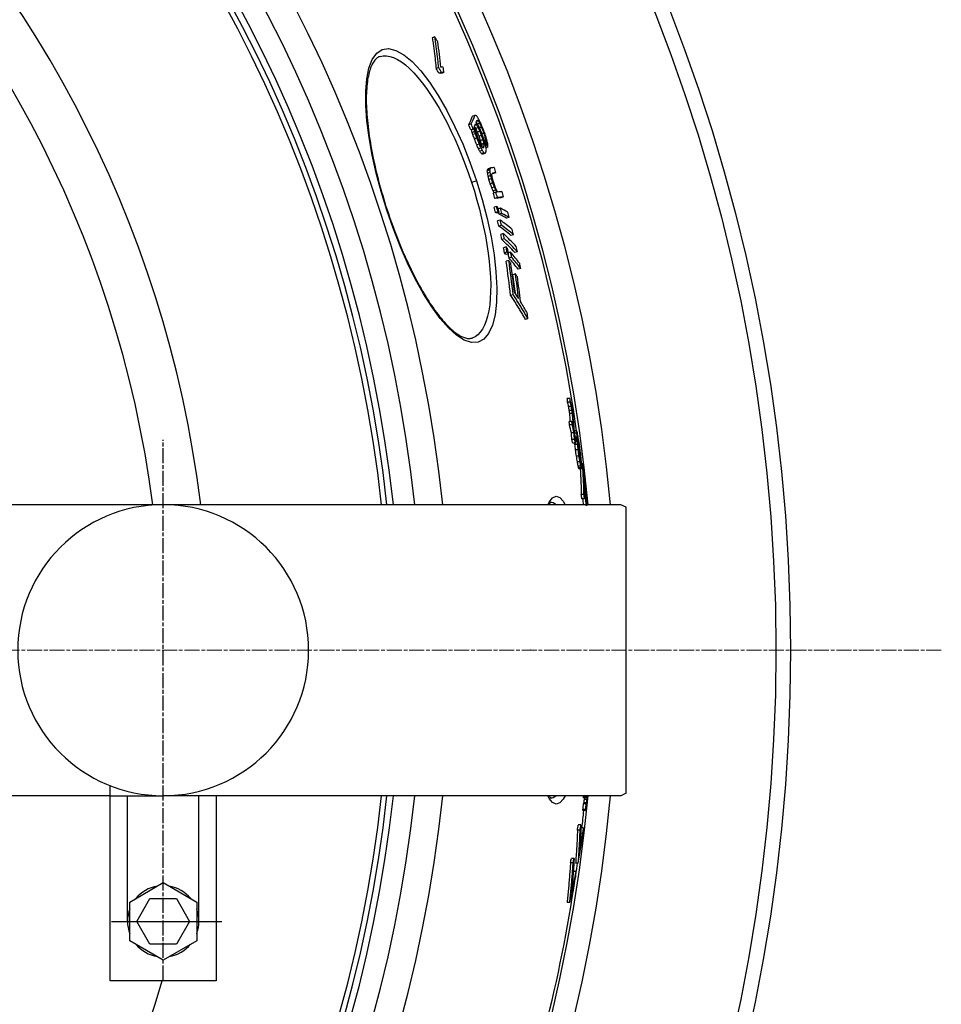
# Model space of a CAD drawing. Units: millimetres. Extents: x 3572 to 23629, y -2184 to 8992.
# Drawn here: x 21002 to 21351, y 1520 to 1892 of the extents above; entities that cross this region are included whole.
import ezdxf

# ---------------------------------------------------------------- set-up
doc = ezdxf.new("R2010")
doc.units = ezdxf.units.MM
doc.linetypes.add('CHAIN', pattern=[0.3543, 0.2362, -0.0295, 0.0591, -0.0295])
doc.linetypes.add('DASH_DOT', pattern=[0.37, 0.24, -0.06, 0.01, -0.06])
doc.layers.add('Středová značka (ISO)', color=1, linetype='DASH_DOT', lineweight=9)

msp = doc.modelspace()

# ---------------------------------------------------------------- linework, layer by layer
for p, q in [((21159.01, 1885.45), (21158.04, 1885.13)), ((21160.47, 1873.85), (21159.5, 1873.53)), ((21161.54, 1872.05), (21160.57, 1871.73)), ((21162.43, 1871.98), (21161.45, 1871.66)), ((21174.2, 1855.75), (21173.24, 1855.44)), ((21175.49, 1853.65), (21174.8, 1853.42)), ((21175.27, 1853.84), (21174.92, 1853.73)), ((21172.81, 1852.53), (21171.84, 1852.21)), ((21173.58, 1850.63), (21172.61, 1850.31)), ((21173.91, 1850.63), (21172.95, 1850.31)), ((21174.9, 1852.15), (21174.16, 1851.91)), ((21175.43, 1851.19), (21174.47, 1850.88)), ((21176.08, 1849.76), (21175.12, 1849.45)), ((21176.06, 1852.78), (21175.18, 1852.49)), ((21176.7, 1851.35), (21175.89, 1851.08)), ((21174.13, 1849.68), (21173.16, 1849.36)), ((21174.39, 1848.82), (21173.42, 1848.5)), ((21174.95, 1847.19), (21173.98, 1846.88)), ((21176.68, 1848.23), (21175.72, 1847.92)), ((21177.24, 1846.61), (21176.28, 1846.3)), ((21177.6, 1849.06), (21176.83, 1848.81)), ((21178.12, 1847.34), (21177.45, 1847.12)), ((21178.31, 1846.3), (21177.78, 1846.12)), ((21175.85, 1844.9), (21174.88, 1844.59)), ((21176.49, 1843.47), (21175.52, 1843.15)), ((21177.02, 1842.51), (21176.05, 1842.2)), ((21177.61, 1845.28), (21176.64, 1844.96)), ((21177.67, 1844.7), (21176.71, 1844.39)), ((21177.7, 1844.04), (21176.97, 1843.8)), ((21178.35, 1845.64), (21177.95, 1845.5)), ((21179.09, 1843.72), (21178.42, 1843.5)), ((21177.59, 1841.65), (21176.63, 1841.33)), ((21177.83, 1841.46), (21176.86, 1841.14)), ((21178.14, 1841.46), (21177.18, 1841.14)), ((21179.81, 1835.08), (21178.85, 1834.76)), ((21179.9, 1835.5), (21178.94, 1835.19)), ((21180.14, 1835.94), (21179.18, 1835.63)), ((21179.92, 1834.27), (21178.95, 1833.95)), ((21180.15, 1833.06), (21179.18, 1832.74)), ((21180.46, 1831.86), (21179.49, 1831.54)), ((21182.12, 1834.12), (21181.16, 1833.8)), ((21172.88, 1830.48), (21174.74, 1831.09)), ((21180.96, 1830.27), (21179.99, 1829.95)), ((21181.53, 1828.69), (21180.57, 1828.37)), ((21182.06, 1827.52), (21181.09, 1827.2)), ((21182.08, 1826.69), (21181.11, 1826.38)), ((21182.69, 1824.7), (21181.72, 1824.38)), ((21184.99, 1824.98), (21184.03, 1824.66)), ((21140.98, 1820.03), (21140.85, 1819.98)), ((21182.37, 1821.36), (21181.4, 1821.04)), ((21183.78, 1820.69), (21183.03, 1820.44)), ((21182.9, 1819.37), (21181.93, 1819.05)), ((21183.38, 1819.15), (21182.41, 1818.83)), ((21184.31, 1818.7), (21183.35, 1818.38)), ((21187.13, 1817.21), (21186.17, 1816.89)), ((21183.71, 1816.2), (21182.75, 1815.89)), ((21184.19, 1814.23), (21183.22, 1813.91)), ((21184.91, 1811.09), (21183.95, 1810.78)), ((21185.34, 1809.15), (21184.37, 1808.83)), ((21188.77, 1810.69), (21187.8, 1810.38)), ((21185.97, 1806.06), (21185, 1805.74)), ((21186.33, 1804.15), (21185.36, 1803.83)), ((21186.91, 1803.49), (21185.94, 1803.18)), ((21187.67, 1804.09), (21186.85, 1803.82)), ((21188.04, 1802.18), (21187.07, 1801.86)), ((21190.22, 1804.25), (21189.25, 1803.93)), ((21186.98, 1800.97), (21186.01, 1800.65)), ((21191.48, 1797.91), (21190.51, 1797.59)), ((21189.51, 1795.89), (21188.54, 1795.57)), ((21188.64, 1788.01), (21187.66, 1787.69)), ((21194.19, 1778.93), (21193.22, 1778.61)), ((21173.14, 1771.63), (21173.14, 1771.63)), ((21210.11, 1748.71), (21209.1, 1748.71)), ((21210.25, 1747.4), (21209.23, 1747.4)), ((21210.61, 1745.74), (21209.59, 1745.74)), ((21210.87, 1744.29), (21209.85, 1744.29)), ((21211.03, 1743.04), (21210.01, 1743.04)), ((21210.85, 1740.07), (21209.84, 1740.07)), ((21210.96, 1738.75), (21209.94, 1738.75)), ((21211.66, 1735.83), (21210.65, 1735.83)), ((21212.61, 1736.54), (21211.81, 1736.54)), ((21212.64, 1735.71), (21211.89, 1735.71)), ((21211.86, 1733.21), (21210.85, 1733.21)), ((21212.17, 1731.88), (21211.16, 1731.88)), ((21212.98, 1731.43), (21211.97, 1731.43)), ((21212.45, 1732.38), (21212.13, 1732.38)), ((21212.93, 1734.16), (21212.24, 1734.16)), ((21212.77, 1734.01), (21212.28, 1734.01)), ((21212.85, 1732.88), (21212.41, 1732.88)), ((21213.05, 1734.34), (21212.93, 1734.34)), ((21213.42, 1732.44), (21213.06, 1732.44)), ((21213.66, 1730.92), (21213.35, 1730.92)), ((21213.23, 1729.37), (21212.22, 1729.37)), ((21213.56, 1726.96), (21212.55, 1726.96)), ((21213.79, 1730.01), (21213.51, 1730.01)), ((21214.02, 1728.23), (21213.82, 1728.23)), ((21214.11, 1727.35), (21213.98, 1727.35)), ((21213.91, 1724.82), (21212.9, 1724.82)), ((21214.22, 1723.24), (21213.21, 1723.24)), ((21214.29, 1724.8), (21214.08, 1724.8)), ((21214.31, 1724.52), (21214.15, 1724.52)), ((21214.23, 1726.19), (21214.17, 1726.19)), ((21214.31, 1724.52), (21214.29, 1724.8)), ((21214.86, 1724.08), (21214.52, 1724.08)), ((21214.36, 1722.59), (21213.36, 1722.59)), ((21214.49, 1722.22), (21213.48, 1722.22)), ((21214.56, 1722.17), (21213.55, 1722.17)), ((21215.77, 1717.38), (21215.41, 1717.38)), ((21215.82, 1716.53), (21215.45, 1716.53)), ((21215.4, 1712.48), (21214.39, 1712.48)), ((21216.06, 1714.51), (21215.53, 1714.51)), ((21216.21, 1713), (21215.58, 1713)), ((21215.94, 1712.13), (21215.61, 1712.13)), ((21229.32, 1708.63), (20971.03, 1708.63)), ((21215.64, 1710.78), (21214.63, 1710.78)), ((21215.96, 1711.28), (21215.63, 1711.28)), ((21216.28, 1712), (21215.96, 1712)), ((21231.32, 1707.63), (21229.32, 1708.63)), ((21231.32, 1599.63), (21231.32, 1707.63)), ((21195.18, 1653.63), (21195.12, 1653.63)), ((21036.3, 1528.63), (21036.3, 1602.39)), ((21036.3, 1598.63), (20971.54, 1598.63)), ((21036.3, 1598.63), (21056.3, 1598.63)), ((21042.8, 1551.13), (21042.8, 1598.63)), ((21229.32, 1598.63), (21056.3, 1598.63)), ((21069.8, 1551.13), (21069.8, 1598.63)), ((21076.3, 1598.63), (21076.3, 1553.63)), ((21076.3, 1598.63), (21076.3, 1528.63)), ((21076.3, 1598.63), (21076.3, 1528.63)), ((21216.25, 1598.28), (21215.25, 1598.28)), ((21216.28, 1597.85), (21215.28, 1597.85)), ((21216.56, 1597.17), (21215.55, 1597.17)), ((21231.32, 1599.63), (21229.32, 1598.63)), ((21216.02, 1593.4), (21215.02, 1593.4)), ((21216.03, 1592.98), (21215.03, 1592.98)), ((21216.28, 1595.61), (21215.28, 1595.61)), ((21216.4, 1595.9), (21215.4, 1595.9)), ((21213.94, 1585.59), (21212.94, 1585.59)), ((21214.27, 1587.55), (21213.27, 1587.55)), ((21215.23, 1586.49), (21214.24, 1586.49)), ((21211.7, 1574.94), (21210.68, 1574.94)), ((21211.31, 1573.3), (21210.29, 1573.3)), ((21213.24, 1573.16), (21212.23, 1573.16)), ((21212.47, 1570), (21211.46, 1570)), ((21043.64, 1558.44), (21056.3, 1565.75)), ((21056.3, 1565.75), (21068.96, 1558.44)), ((21046.3, 1551.13), (21051.3, 1559.79)), ((21051.3, 1559.79), (21061.3, 1559.79)), ((21061.3, 1559.79), (21066.3, 1551.13)), ((21043.64, 1543.82), (21043.64, 1558.44)), ((21068.96, 1558.44), (21068.96, 1543.82)), ((21210.05, 1558.22), (21209.03, 1558.22)), ((21051.3, 1542.47), (21046.3, 1551.13)), ((21066.3, 1551.13), (21061.3, 1542.47)), ((21056.3, 1536.51), (21043.64, 1543.82)), ((21061.3, 1542.47), (21051.3, 1542.47)), ((21068.96, 1543.82), (21056.3, 1536.51)), ((21076.3, 1528.63), (21036.3, 1528.63))]:
    msp.add_line(p, q)
at = {"linetype": 'CHAIN', "ltscale": 23.990969}
msp.add_line((21056.3, 1528.8), (21056.3, 1733.13), dxfattribs=at)
at = {"ltscale": 0.19}
msp.add_line((21036.7, 1551.13), (21078.44, 1551.13), dxfattribs=at)
at = {"flags": 128}
for points in [[(21158.04, 1885.13), (21158.11, 1884.65), (21158.18, 1884.17), (21158.25, 1883.69), (21158.32, 1883.2), (21158.39, 1882.72), (21158.46, 1882.24), (21158.53, 1881.76), (21158.59, 1881.28), (21158.66, 1880.79), (21158.72, 1880.31), (21158.78, 1879.83), (21158.84, 1879.34), (21158.9, 1878.86), (21158.96, 1878.38), (21159.02, 1877.89), (21159.08, 1877.41), (21159.13, 1876.92), (21159.19, 1876.44), (21159.24, 1875.95), (21159.29, 1875.47), (21159.34, 1874.99), (21159.4, 1874.5), (21159.45, 1874.02), (21159.49, 1873.53)], [(21160.47, 1873.85), (21160.42, 1874.33), (21160.37, 1874.82), (21160.32, 1875.3), (21160.27, 1875.79), (21160.21, 1876.27), (21160.16, 1876.76), (21160.1, 1877.24), (21160.05, 1877.73), (21159.99, 1878.21), (21159.93, 1878.69), (21159.87, 1879.18), (21159.81, 1879.66), (21159.75, 1880.15), (21159.69, 1880.63), (21159.63, 1881.11), (21159.56, 1881.59), (21159.5, 1882.08), (21159.43, 1882.56), (21159.36, 1883.04), (21159.29, 1883.52), (21159.22, 1884), (21159.15, 1884.48), (21159.08, 1884.97), (21159.01, 1885.45)], [(21140.85, 1819.98), (21138.7, 1826.97), (21136.85, 1833.92), (21135.32, 1840.76), (21134.13, 1847.37), (21133.31, 1853.67), (21132.89, 1859.54), (21132.87, 1864.9), (21133.27, 1869.65), (21134.1, 1873.69), (21135.36, 1876.93), (21137.04, 1879.27), (21139.12, 1880.65), (21141.55, 1881.02), (21144.29, 1880.37), (21147.26, 1878.72), (21150.41, 1876.11), (21153.68, 1872.61), (21156.99, 1868.3), (21160.29, 1863.28), (21163.52, 1857.65), (21166.62, 1851.51), (21169.55, 1844.97), (21172.27, 1838.13), (21174.74, 1831.09)], [(21138.28, 1878.07), (21138.02, 1877.97), (21137.76, 1877.86), (21137.51, 1877.72), (21137.26, 1877.55), (21137.02, 1877.36), (21136.77, 1877.14), (21136.53, 1876.89), (21136.29, 1876.61), (21136.06, 1876.3), (21135.82, 1875.95), (21135.59, 1875.57), (21135.36, 1875.16), (21135.14, 1874.71), (21134.93, 1874.23), (21134.73, 1873.72), (21134.54, 1873.17), (21134.35, 1872.59), (21134.18, 1871.98), (21134.02, 1871.34), (21133.87, 1870.66), (21133.73, 1869.95), (21133.61, 1869.22), (21133.5, 1868.45), (21133.4, 1867.65), (21133.32, 1866.83), (21133.24, 1865.98), (21133.19, 1865.1), (21133.14, 1864.19), (21133.11, 1863.27), (21133.1, 1862.31), (21133.1, 1861.34), (21133.11, 1860.34), (21133.14, 1859.31), (21133.19, 1858.26), (21133.24, 1857.19), (21133.32, 1856.1), (21133.4, 1854.98), (21133.51, 1853.85), (21133.62, 1852.69), (21133.75, 1851.52), (21133.9, 1850.33), (21134.06, 1849.13), (21134.23, 1847.91), (21134.42, 1846.68), (21134.63, 1845.43), (21134.84, 1844.17), (21135.07, 1842.89), (21135.32, 1841.59), (21135.58, 1840.29), (21135.85, 1838.97), (21136.14, 1837.65), (21136.44, 1836.32), (21136.75, 1834.98), (21137.08, 1833.63), (21137.42, 1832.28), (21137.77, 1830.93), (21138.13, 1829.57), (21138.5, 1828.21), (21138.89, 1826.85), (21139.29, 1825.48), (21139.69, 1824.12), (21140.11, 1822.75), (21140.54, 1821.39), (21140.98, 1820.03)], [(21138.28, 1878.07), (21139.45, 1878.32), (21140.71, 1878.33), (21142.03, 1878.1), (21143.42, 1877.64), (21144.86, 1876.93), (21146.35, 1876), (21147.87, 1874.84), (21149.43, 1873.46), (21151.01, 1871.87), (21152.61, 1870.08), (21154.22, 1868.11), (21155.83, 1865.95), (21157.43, 1863.63), (21159.02, 1861.16), (21160.59, 1858.53), (21162.13, 1855.78), (21163.64, 1852.91), (21165.12, 1849.93), (21166.55, 1846.86), (21167.93, 1843.7), (21169.26, 1840.47), (21170.53, 1837.19), (21171.73, 1833.86), (21172.88, 1830.48)], [(21174.74, 1831.09), (21176.91, 1823.97), (21178.77, 1816.85), (21180.28, 1809.84), (21181.41, 1803.05), (21182.14, 1796.6), (21182.45, 1790.6), (21182.33, 1785.16), (21181.77, 1780.4), (21180.77, 1776.43), (21179.35, 1773.34), (21177.53, 1771.19), (21175.35, 1770.05), (21172.86, 1769.93), (21170.11, 1770.83), (21167.18, 1772.69), (21164.12, 1775.46), (21160.99, 1779.05), (21157.83, 1783.39), (21154.7, 1788.38), (21151.63, 1793.94), (21148.67, 1799.98), (21145.86, 1806.4), (21143.24, 1813.11), (21140.85, 1819.98)], [(21172.88, 1830.48), (21173.95, 1827.1), (21174.95, 1823.7), (21175.87, 1820.3), (21176.71, 1816.91), (21177.46, 1813.55), (21178.13, 1810.22), (21178.7, 1806.95), (21179.19, 1803.74), (21179.57, 1800.6), (21179.86, 1797.56), (21180.04, 1794.62), (21180.13, 1791.8), (21180.1, 1789.11), (21179.98, 1786.56), (21179.75, 1784.18), (21179.41, 1781.96), (21178.97, 1779.92), (21178.42, 1778.08), (21177.78, 1776.45), (21177.03, 1775.03), (21176.19, 1773.83), (21175.26, 1772.86), (21174.24, 1772.13), (21173.14, 1771.63)], [(21140.98, 1820.03), (21141.43, 1818.67), (21141.89, 1817.32), (21142.36, 1815.97), (21142.84, 1814.62), (21143.33, 1813.28), (21143.83, 1811.95), (21144.34, 1810.63), (21144.85, 1809.31), (21145.37, 1808.01), (21145.9, 1806.72), (21146.43, 1805.45), (21146.97, 1804.18), (21147.51, 1802.94), (21148.06, 1801.71), (21148.62, 1800.49), (21149.18, 1799.29), (21149.75, 1798.1), (21150.32, 1796.94), (21150.89, 1795.79), (21151.47, 1794.66), (21152.05, 1793.55), (21152.63, 1792.46), (21153.21, 1791.39), (21153.79, 1790.35), (21154.38, 1789.33), (21154.96, 1788.34), (21155.55, 1787.37), (21156.14, 1786.42), (21156.73, 1785.5), (21157.31, 1784.6), (21157.9, 1783.73), (21158.48, 1782.88), (21159.07, 1782.06), (21159.65, 1781.27), (21160.22, 1780.51), (21160.79, 1779.78), (21161.36, 1779.08), (21161.92, 1778.41), (21162.48, 1777.77), (21163.04, 1777.16), (21163.59, 1776.58), (21164.13, 1776.02), (21164.67, 1775.5), (21165.2, 1775.01), (21165.72, 1774.56), (21166.23, 1774.13), (21166.73, 1773.74), (21167.22, 1773.38), (21167.7, 1773.05), (21168.17, 1772.75), (21168.62, 1772.49), (21169.06, 1772.26), (21169.48, 1772.06), (21169.89, 1771.9), (21170.28, 1771.76), (21170.66, 1771.65), (21171.02, 1771.56), (21171.37, 1771.5), (21171.7, 1771.47), (21172.02, 1771.46), (21172.32, 1771.47), (21172.61, 1771.51), (21172.88, 1771.56), (21173.14, 1771.63)], [(21187.66, 1787.69), (21187.9, 1787.32), (21188.14, 1786.94), (21188.38, 1786.57), (21188.62, 1786.2), (21188.86, 1785.82), (21189.1, 1785.45), (21189.34, 1785.07), (21189.58, 1784.69), (21189.81, 1784.32), (21190.04, 1783.94), (21190.28, 1783.56), (21190.51, 1783.18), (21190.74, 1782.81), (21190.97, 1782.43), (21191.2, 1782.05), (21191.43, 1781.67), (21191.66, 1781.29), (21191.88, 1780.91), (21192.11, 1780.52), (21192.33, 1780.14), (21192.56, 1779.76), (21192.78, 1779.38), (21193, 1779), (21193.22, 1778.61)], [(21194.19, 1778.93), (21193.97, 1779.31), (21193.75, 1779.7), (21193.53, 1780.08), (21193.31, 1780.46), (21193.08, 1780.84), (21192.86, 1781.22), (21192.63, 1781.61), (21192.4, 1781.99), (21192.17, 1782.37), (21191.94, 1782.74), (21191.71, 1783.12), (21191.48, 1783.5), (21191.25, 1783.88), (21191.02, 1784.26), (21190.78, 1784.64), (21190.55, 1785.01), (21190.31, 1785.39), (21190.07, 1785.76), (21189.84, 1786.14), (21189.6, 1786.51), (21189.36, 1786.89), (21189.12, 1787.26), (21188.88, 1787.64), (21188.63, 1788.01)], [(21215.4, 1712.48), (21215.39, 1712.96), (21215.38, 1713.45), (21215.36, 1713.93), (21215.35, 1714.41), (21215.34, 1714.9), (21215.32, 1715.38), (21215.3, 1715.87), (21215.29, 1716.35), (21215.27, 1716.83), (21215.25, 1717.32), (21215.23, 1717.8), (21215.2, 1718.28), (21215.18, 1718.77), (21215.16, 1719.25), (21215.13, 1719.73), (21215.1, 1720.22), (21215.08, 1720.7), (21215.05, 1721.18), (21215.02, 1721.67), (21214.99, 1722.15), (21214.96, 1722.63), (21214.92, 1723.11), (21214.89, 1723.6), (21214.86, 1724.08)], [(21213.98, 1722.17), (21214.01, 1721.76), (21214.03, 1721.36), (21214.05, 1720.96), (21214.08, 1720.55), (21214.1, 1720.15), (21214.12, 1719.75), (21214.14, 1719.34), (21214.16, 1718.94), (21214.18, 1718.54), (21214.2, 1718.13), (21214.22, 1717.73), (21214.24, 1717.33), (21214.26, 1716.92), (21214.27, 1716.52), (21214.29, 1716.11), (21214.3, 1715.71), (21214.32, 1715.31), (21214.33, 1714.9), (21214.34, 1714.5), (21214.35, 1714.09), (21214.36, 1713.69), (21214.37, 1713.29), (21214.38, 1712.88), (21214.39, 1712.48)], [(21215.1, 1722.38), (21215.13, 1721.9), (21215.17, 1721.42), (21215.2, 1720.93), (21215.23, 1720.45), (21215.26, 1719.97), (21215.29, 1719.49), (21215.32, 1719), (21215.35, 1718.52), (21215.37, 1718.04), (21215.4, 1717.55), (21215.42, 1717.07), (21215.44, 1716.59), (21215.47, 1716.1), (21215.49, 1715.62), (21215.51, 1715.14), (21215.53, 1714.65), (21215.54, 1714.17), (21215.56, 1713.68), (21215.57, 1713.2), (21215.59, 1712.72), (21215.6, 1712.23), (21215.61, 1711.75), (21215.63, 1711.27), (21215.64, 1710.78)], [(21212.93, 1585.59), (21212.92, 1585.07), (21212.9, 1584.55), (21212.88, 1584.03), (21212.86, 1583.51), (21212.84, 1582.99), (21212.82, 1582.47), (21212.79, 1581.95), (21212.77, 1581.43), (21212.74, 1580.91), (21212.72, 1580.39), (21212.69, 1579.88), (21212.66, 1579.36), (21212.63, 1578.84), (21212.6, 1578.32), (21212.57, 1577.8), (21212.53, 1577.29), (21212.5, 1576.77), (21212.47, 1576.25), (21212.43, 1575.74), (21212.39, 1575.22), (21212.35, 1574.7), (21212.31, 1574.19), (21212.27, 1573.67), (21212.23, 1573.16)], [(21213.24, 1573.16), (21213.28, 1573.67), (21213.33, 1574.19), (21213.36, 1574.7), (21213.4, 1575.22), (21213.44, 1575.74), (21213.48, 1576.25), (21213.51, 1576.77), (21213.54, 1577.29), (21213.58, 1577.8), (21213.61, 1578.32), (21213.64, 1578.84), (21213.67, 1579.36), (21213.7, 1579.88), (21213.73, 1580.39), (21213.75, 1580.91), (21213.78, 1581.43), (21213.8, 1581.95), (21213.83, 1582.47), (21213.85, 1582.99), (21213.87, 1583.51), (21213.89, 1584.03), (21213.91, 1584.55), (21213.93, 1585.07), (21213.94, 1585.59)], [(21214.27, 1587.55), (21214.26, 1587.09), (21214.24, 1586.64), (21214.23, 1586.19), (21214.21, 1585.73), (21214.19, 1585.28), (21214.17, 1584.83), (21214.16, 1584.38), (21214.14, 1583.92), (21214.11, 1583.47), (21214.09, 1583.02), (21214.07, 1582.57), (21214.05, 1582.11), (21214.02, 1581.66), (21214, 1581.21), (21213.97, 1580.76), (21213.95, 1580.31), (21213.92, 1579.86), (21213.89, 1579.41), (21213.86, 1578.95), (21213.83, 1578.5), (21213.8, 1578.05), (21213.77, 1577.6), (21213.74, 1577.15), (21213.7, 1576.7)], [(21211.7, 1574.94), (21211.66, 1574.39), (21211.63, 1573.85), (21211.59, 1573.3), (21211.55, 1572.75), (21211.52, 1572.2), (21211.48, 1571.66), (21211.44, 1571.11), (21211.4, 1570.56), (21211.36, 1570.01), (21211.32, 1569.46), (21211.27, 1568.92), (21211.23, 1568.37), (21211.19, 1567.82), (21211.14, 1567.27), (21211.09, 1566.72), (21211.05, 1566.17), (21211, 1565.63), (21210.95, 1565.08), (21210.9, 1564.53), (21210.85, 1563.98), (21210.8, 1563.43), (21210.75, 1562.88), (21210.69, 1562.33), (21210.64, 1561.79)], [(21210.29, 1573.3), (21210.25, 1572.67), (21210.21, 1572.04), (21210.17, 1571.42), (21210.13, 1570.79), (21210.08, 1570.16), (21210.04, 1569.53), (21209.99, 1568.9), (21209.94, 1568.28), (21209.9, 1567.65), (21209.85, 1567.02), (21209.8, 1566.39), (21209.74, 1565.76), (21209.69, 1565.14), (21209.64, 1564.51), (21209.58, 1563.88), (21209.52, 1563.25), (21209.47, 1562.62), (21209.41, 1561.99), (21209.35, 1561.36), (21209.29, 1560.73), (21209.22, 1560.11), (21209.16, 1559.48), (21209.1, 1558.85), (21209.03, 1558.22)], [(21210.05, 1558.22), (21210.11, 1558.85), (21210.18, 1559.48), (21210.24, 1560.11), (21210.3, 1560.73), (21210.36, 1561.36), (21210.42, 1561.99), (21210.48, 1562.62), (21210.54, 1563.25), (21210.6, 1563.88), (21210.65, 1564.51), (21210.7, 1565.14), (21210.76, 1565.76), (21210.81, 1566.39), (21210.86, 1567.02), (21210.91, 1567.65), (21210.96, 1568.28), (21211.01, 1568.9), (21211.05, 1569.53), (21211.1, 1570.16), (21211.14, 1570.79), (21211.18, 1571.42), (21211.23, 1572.04), (21211.27, 1572.67), (21211.31, 1573.3)]]:
    msp.add_lwpolyline(points, dxfattribs=at)
for points in [[(21201.72, 1708.63), (21202.21, 1709.64), (21203.52, 1711.24), (21204.87, 1711.82), (21206.24, 1711.38), (21207.6, 1709.93), (21208.31, 1708.63)], [(21203.04, 1709.63), (21203.03, 1709.62), (21202.98, 1709.59), (21202.91, 1709.54), (21202.81, 1709.45), (21202.69, 1709.34), (21202.55, 1709.2), (21202.39, 1709.02), (21202.23, 1708.8), (21202.11, 1708.63)], [(21203.04, 1709.63), (21203.72, 1709.5), (21204.39, 1709.12), (21204.93, 1708.63)], [(21208.31, 1598.63), (21207.6, 1597.33), (21206.24, 1595.87), (21204.87, 1595.43), (21203.52, 1596.02), (21202.21, 1597.61), (21201.72, 1598.63)], [(21202.12, 1598.63), (21202.23, 1598.47), (21202.39, 1598.26), (21202.55, 1598.08), (21202.69, 1597.93), (21202.81, 1597.81), (21202.91, 1597.73), (21202.98, 1597.67), (21203.03, 1597.64), (21203.04, 1597.62)], [(21204.93, 1598.63), (21204.39, 1598.14), (21203.72, 1597.76), (21203.04, 1597.63)]]:
    msp.add_lwpolyline(points)
for radius in [660.5, 654.97]:
    msp.add_circle((20633.01, 1653.63), radius)
for centre, radius, start, end in [((20633.01, 1653.63), 595, 5.30382, 174.74463), ((20633.01, 1653.63), 595, 5.30382, 174.74463), ((20633.01, 1653.63), 586.54, 5.38057, 174.66859), ((20633.01, 1653.63), 585.5, 8.14025, 109.1182), ((20633.01, 1653.63), 531.82, 5.936, 174.1182), ((20633.01, 1653.63), 521.32, 6.056, 173.9994), ((20633.01, 1653.63), 513.29, 6.1511, 173.9051), ((20633.01, 1653.63), 510.83, 6.1809, 173.8756), ((20633.01, 1653.63), 508.84, 6.2052, 173.8515), ((20633.01, 1653.63), 441, 7.1644, 170.2083), ((20633.01, 1653.63), 423, 7.471, 169.7872), ((21056.3, 1653.63), 55, 90, 270), ((21056.3, 1653.63), 55, 270, 90), ((20633.01, 1653.63), 595, 185.25557, 354.69618), ((20633.01, 1653.63), 595, 185.25557, 354.69618), ((20633.01, 1653.63), 586.54, 185.33162, 354.61943), ((20633.01, 1653.63), 531.82, 185.882, 354.064), ((20633.01, 1653.63), 521.32, 186.0009, 353.944), ((20633.01, 1653.63), 513.29, 186.0951, 353.8489), ((20633.01, 1653.63), 510.83, 186.1246, 353.8191), ((20633.01, 1653.63), 508.84, 186.1487, 353.7948), ((20633.01, 1653.63), 585.5, 353.41586, 354.05409), ((20633.01, 1653.63), 441, 189.7917, 343.534), ((20633.01, 1653.63), 585.5, 351.70598, 352.10023), ((20633.01, 1653.63), 585.5, 345.89188, 351.51522), ((21056.3, 1551.13), 13.5, 99.675, 140.333), ((21056.3, 1551.13), 13.5, 39.685, 80.319), ((21056.3, 1551.13), 13.5, 159.695, 200.309), ((21056.3, 1551.13), 13.5, 339.677, 20.318), ((21056.3, 1551.13), 13.5, 219.693, 260.303), ((21056.3, 1551.13), 13.5, 279.692, 320.3)]:
    msp.add_arc(centre, radius, start, end)
for centre, major_axis, ratio, start_param, end_param in [((20612.91, 1608.73), (585.07, 191.66), 0.819011, 0.1813, 0.18543), ((20534.83, 1716.18), (617.02, 202.12), 0.573778, 6.162044, 6.187755), ((20615.7, 1598.98), (582.11, 190.69), 0.819011, 0.179519, 0.183668), ((20615.7, 1598.97), (583.07, 191), 0.819011, 0.179238, 0.183381), ((20515.74, 1649.41), (663.65, 217.4), 0.087019, 0.201258, 0.206945), ((20535.38, 1714.34), (617.51, 202.28), 0.573778, 6.161128, 6.166404), ((20516.38, 1647.33), (662.84, 217.13), 0.08702, 0.205271, 0.210969), ((20516.38, 1647.33), (663.8, 217.45), 0.08702, 0.20497, 0.21066), ((20514.98, 1659.53), (659.74, 216.12), 0.181758, 6.112992, 6.134101), ((20514.98, 1659.53), (660.69, 216.43), 0.181758, 6.113236, 6.134314), ((20521.27, 1631.22), (664.75, 217.76), 0.089893, 0.157207, 0.161686), ((20515.65, 1657.6), (660.8, 216.46), 0.181758, 6.129291, 6.134243), ((20548.75, 1607.22), (646.87, 211.9), 0.385318, 0.155478, 0.157746), ((20520.06, 1632.59), (665.4, 217.97), 0.057264, 0.15746, 0.159995), ((20595.65, 1601.32), (603.96, 197.84), 0.710539, 0.132693, 0.135094), ((20536.26, 1613.39), (656.57, 215.08), 0.269148, 0.158352, 0.159741), ((20572.69, 1598.9), (626.64, 205.27), 0.558103, 0.145715, 0.148454), ((20620.89, 1613.34), (575.56, 188.54), 0.872308, 0.104342, 0.106534), ((20635.56, 1635.37), (549.76, 180.09), 0.983343, 0.065221, 0.06883), ((20635.56, 1635.36), (550.72, 180.41), 0.983343, 0.065114, 0.068717), ((20545.64, 1694.8), (617.19, 202.18), 0.595632, 6.160111, 6.160372), ((20582.75, 1696.68), (580.1, 190.03), 0.81784, 6.205581, 6.207538), ((20515.61, 1657.6), (660.84, 216.48), 0.181758, 6.113169, 6.116893), ((20545.63, 1694.8), (618.16, 202.49), 0.595632, 6.160285, 6.161752), ((20582.75, 1696.69), (581.07, 190.35), 0.81784, 6.205686, 6.207639), ((20515.63, 1657.6), (660.82, 216.47), 0.181758, 6.119995, 6.126194), ((20559.79, 1697.3), (603.54, 197.71), 0.689719, 6.178979, 6.181392), ((20597.07, 1596.58), (602.39, 197.33), 0.710539, 0.137908, 0.139672), ((20604.66, 1687.4), (563.14, 184.47), 0.915123, 6.2397, 6.242255), ((20550.25, 1602.33), (646.76, 211.86), 0.385318, 0.16453, 0.166801), ((20626.94, 1615.61), (566.8, 185.67), 0.907815, 0.095388, 0.098285), ((20572.69, 1598.91), (625.68, 204.96), 0.558103, 0.147875, 0.147974), ((20536.8, 1611.7), (656.56, 215.07), 0.269144, 0.165212, 0.166603), ((20573.44, 1596.45), (626.46, 205.22), 0.558104, 0.152286, 0.154114), ((20597.07, 1596.57), (603.35, 197.65), 0.710539, 0.137702, 0.140107), ((20609.66, 1602.36), (589.38, 193.07), 0.793112, 0.123776, 0.125296), ((20626.94, 1615.6), (567.77, 185.99), 0.907815, 0.095241, 0.098134), ((20626.73, 1616.31), (568.03, 186.07), 0.907815, 0.094542, 0.097433), ((20626.2, 1618.01), (568.62, 186.27), 0.907815, 0.092865, 0.095753), ((20635.03, 1637.02), (552.51, 180.99), 0.983343, 0.056174, 0.059045), ((20626.03, 1618.58), (568.82, 186.33), 0.907815, 0.092307, 0.095194), ((20634.94, 1637.33), (552.82, 181.09), 0.983343, 0.054823, 0.059128), ((20634.7, 1638.07), (553.54, 181.33), 0.983343, 0.055018, 0.059317), ((20634.62, 1638.32), (553.77, 181.4), 0.983343, 0.055085, 0.059382), ((20616.02, 1679.4), (553.56, 181.33), 0.95843, 6.260216, 6.261823), ((20630.42, 1660.13), (546.19, 178.92), 0.997743, 0.014397, 0.01739), ((20635.56, 1635.37), (549.76, 180.09), 0.983343, 0.054401, 0.058729), ((20616.01, 1679.41), (554.53, 181.65), 0.95843, 6.260241, 6.261845), ((20630.41, 1660.13), (547.16, 179.24), 0.997743, 0.014369, 0.017357), ((20630.45, 1660.02), (547.51, 179.35), 0.997743, 0.015248, 0.018234), ((20635.56, 1635.36), (550.73, 180.41), 0.983343, 0.054312, 0.058632), ((20635.03, 1637.03), (551.55, 180.68), 0.983343, 0.056266, 0.059142), ((20635.46, 1635.67), (551.07, 180.52), 0.983343, 0.054393, 0.058711), ((20630.62, 1659.52), (548.08, 179.54), 0.997743, 0.013274, 0.016257), ((20605.79, 1684.19), (563.69, 184.65), 0.915123, 6.237248, 6.2398), ((20630.62, 1659.52), (549.05, 179.85), 0.997743, 0.013257, 0.016234), ((20630.66, 1659.4), (549.4, 179.97), 0.997743, 0.012704, 0.01568), ((20605.78, 1684.2), (564.65, 184.97), 0.915123, 6.23731, 6.239858), ((20617.43, 1675.27), (557.37, 182.58), 0.95843, 6.263574, 6.266765), ((20630.77, 1659.05), (550.37, 180.3), 0.997743, 0.015447, 0.018418), ((20606.04, 1683.47), (564.98, 185.07), 0.915123, 6.237952, 6.240498), ((20562.9, 1688.67), (605.15, 198.23), 0.689719, 6.187898, 6.190303), ((20606.68, 1681.64), (565.76, 185.33), 0.915123, 6.243855, 6.246397), ((20535.54, 1677.19), (635.36, 208.13), 0.477898, 6.157565, 6.159589), ((20585.9, 1687.87), (583.57, 191.16), 0.817839, 6.212899, 6.215815), ((20628.16, 1611.56), (565.22, 185.16), 0.907815, 0.092154, 0.095059), ((20599.22, 1589.14), (601.34, 196.99), 0.710539, 0.13589, 0.138302), ((20628.16, 1611.55), (566.19, 185.47), 0.907815, 0.092015, 0.094915), ((20611.45, 1596.25), (588.16, 192.67), 0.793111, 0.121517, 0.124564), ((20599.22, 1589.13), (602.3, 197.3), 0.710539, 0.135689, 0.138097), ((20548.41, 1687.12), (618.33, 202.55), 0.595632, 6.163852, 6.165319), ((20534.9, 1678.96), (634.23, 207.76), 0.477898, 6.14838, 6.149249), ((20552.75, 1593.81), (646.54, 211.79), 0.385318, 0.164615, 0.166887), ((20576.43, 1586.14), (625.71, 204.97), 0.558103, 0.152071, 0.154817), ((20527.99, 1614.32), (663.81, 217.45), 0.132323, 0.169366, 0.171316), ((20518.49, 1649.11), (661.29, 216.62), 0.181758, 6.120908, 6.124625), ((20548.41, 1687.13), (619.3, 202.87), 0.595632, 6.164022, 6.165486), ((20534.89, 1678.96), (635.19, 208.08), 0.477898, 6.147413, 6.14944), ((20585.09, 1690.15), (582.97, 190.97), 0.817839, 6.205519, 6.20844), ((20634.86, 1637.58), (553.07, 181.17), 0.983343, 0.046284, 0.049868), ((20548.98, 1685.54), (619.51, 202.94), 0.595636, 6.163529, 6.164992), ((20529.57, 1671.26), (643.15, 210.68), 0.410356, 6.140333, 6.142949), ((20536.1, 1675.62), (635.51, 208.18), 0.4779, 6.15639, 6.160438), ((20576.43, 1586.15), (624.75, 204.66), 0.558103, 0.152294, 0.155045), ((20540.4, 1599.78), (655.53, 214.74), 0.269148, 0.169055, 0.170449), ((20524.03, 1620.08), (664.75, 217.76), 0.057264, 0.169251, 0.171793), ((20540.4, 1599.78), (656.48, 215.05), 0.269148, 0.16881, 0.170202), ((20524.03, 1620.08), (665.7, 218.07), 0.057264, 0.169007, 0.171545), ((20519.14, 1647.18), (661.38, 216.65), 0.181758, 6.120209, 6.125164), ((20523.37, 1653.15), (654.55, 214.42), 0.278424, 6.11836, 6.120336), ((20520.8, 1639.1), (661.67, 216.75), 0.159369, 6.115327, 6.118485), ((20523.37, 1653.15), (655.51, 214.73), 0.278424, 6.118597, 6.120571), ((20560.46, 1688.86), (607.34, 198.95), 0.675424, 6.156215, 6.158093), ((20520.8, 1639.1), (662.62, 217.06), 0.159369, 6.115569, 6.118722), ((20524.65, 1617.12), (666.02, 218.17), 0.033327, 0.155737, 0.167426), ((20631.97, 1656.47), (549.4, 179.98), 0.999444, 6.278943, 6.282547), ((20560.46, 1688.86), (606.37, 198.63), 0.675424, 6.15603, 6.157912), ((20582.72, 1691.39), (583.62, 191.18), 0.807384, 6.179423, 6.181898), ((20610.39, 1682.41), (559.22, 183.19), 0.935384, 6.218751, 6.220999), ((20631.85, 1656.83), (546.27, 178.95), 0.999444, 6.272537, 6.275436), ((20582.71, 1691.4), (584.59, 191.5), 0.807384, 6.179574, 6.182045), ((20610.39, 1682.42), (560.19, 183.51), 0.935384, 6.218845, 6.22109), ((20631.85, 1656.83), (547.24, 179.26), 0.999444, 6.272571, 6.275465), ((20521.45, 1637.2), (662.67, 217.07), 0.159372, 6.114912, 6.118065), ((20560.94, 1687.54), (607.55, 199.02), 0.675422, 6.155566, 6.157444), ((20596.63, 1688.07), (572.25, 187.46), 0.874954, 6.197345, 6.198905), ((20525.29, 1615.14), (665.07, 217.86), 0.033327, 0.155943, 0.160322), ((20525.29, 1615.14), (666.02, 218.17), 0.033327, 0.155719, 0.167407), ((20617.15, 1677.08), (555.57, 181.99), 0.960135, 6.229721, 6.232668), ((20635.42, 1631.56), (550.8, 180.43), 0.976624, 0.030607, 0.033576), ((20620.48, 1597.46), (576.35, 188.8), 0.844896, 0.085588, 0.088091), ((20635.42, 1631.56), (551.77, 180.75), 0.976624, 0.030567, 0.033531), ((20635.33, 1631.84), (552.04, 180.83), 0.976624, 0.029934, 0.032897), ((20620.48, 1597.45), (577.32, 189.12), 0.844896, 0.085465, 0.087964), ((20620.29, 1598.08), (577.52, 189.18), 0.844896, 0.084042, 0.086539), ((20602.95, 1583.36), (599.09, 196.25), 0.723047, 0.111868, 0.11377), ((20602.74, 1584.08), (599.23, 196.29), 0.723047, 0.110071, 0.111972), ((20602.95, 1583.37), (598.12, 195.93), 0.723047, 0.112186, 0.113934), ((20631.85, 1656.83), (546.27, 178.94), 0.999444, 6.2624, 6.266025), ((20528.26, 1606.04), (664.96, 217.83), 0.033327, 0.155883, 0.175615), ((20527.61, 1608.02), (665.95, 218.15), 0.033327, 0.172287, 0.17537), ((20631.85, 1656.83), (547.24, 179.26), 0.999444, 6.262435, 6.266053), ((20528.26, 1606.04), (665.91, 218.14), 0.033327, 0.155659, 0.175362), ((20527.61, 1608.02), (665.95, 218.15), 0.033327, 0.155669, 0.169822), ((20631.97, 1656.47), (549.4, 179.97), 0.999444, 6.262377, 6.265981), ((20624.8, 1669.65), (548.18, 179.57), 0.985679, 6.227826, 6.231442), ((20537.81, 1588.06), (661.83, 216.8), 0.168635, 0.177156, 0.18026), ((20624.8, 1669.66), (549.15, 179.89), 0.985679, 6.227914, 6.231525), ((20624.89, 1669.38), (549.51, 180.01), 0.985679, 6.227846, 6.231454), ((20537.83, 1588.06), (661.82, 216.8), 0.168635, 0.151142, 0.170952), ((20625.08, 1668.81), (550.22, 180.24), 0.985679, 6.227707, 6.231311), ((20538.43, 1586.11), (660.78, 216.46), 0.168635, 0.177345, 0.180454), ((20538.43, 1586.11), (661.74, 216.77), 0.168635, 0.177089, 0.180194), ((20625.09, 1668.81), (549.26, 179.92), 0.985679, 6.227618, 6.22888), ((20538.45, 1586.12), (660.76, 216.45), 0.168635, 0.151289, 0.171131), ((20538.45, 1586.12), (661.72, 216.76), 0.168635, 0.151072, 0.170885), ((20625.7, 1666.99), (552.33, 180.93), 0.985679, 6.227255, 6.230845), ((20619.9, 1675.39), (551.38, 180.62), 0.97094, 6.20549, 6.209092), ((20546, 1574.77), (656.32, 215), 0.239321, 0.146356, 0.175695), ((20545.4, 1576.68), (657.42, 215.35), 0.239321, 0.146247, 0.175536), ((20619.9, 1675.4), (552.34, 180.94), 0.97094, 6.205613, 6.209207), ((20546, 1574.77), (657.27, 215.31), 0.239321, 0.146147, 0.175443), ((20621.2, 1671.6), (555.42, 181.94), 0.97094, 6.204682, 6.208257), ((20614.31, 1680.23), (555.61, 182.01), 0.95114, 6.183662, 6.187243), ((20554.26, 1564.95), (650.5, 213.09), 0.30876, 0.139729, 0.1693), ((20553.68, 1566.8), (651.64, 213.46), 0.30876, 0.139658, 0.169177), ((20614.3, 1680.24), (556.58, 182.32), 0.95114, 6.183821, 6.187395), ((20554.26, 1564.94), (651.45, 213.4), 0.30876, 0.139531, 0.169058), ((20608.14, 1684.02), (560.81, 183.71), 0.926381, 6.162474, 6.16603), ((20562.39, 1558.64), (644.71, 211.19), 0.376589, 0.158034, 0.16121), ((20608.13, 1684.02), (561.78, 184.03), 0.926381, 6.162666, 6.166216), ((20608.36, 1683.38), (562.1, 184.13), 0.926381, 6.162518, 6.166065), ((20616.02, 1675.31), (559.53, 183.29), 0.95114, 6.182627, 6.186183), ((20562.94, 1556.84), (643.53, 210.81), 0.376589, 0.158113, 0.161296), ((20562.94, 1556.84), (644.49, 211.12), 0.376589, 0.157888, 0.161066), ((20608.82, 1682.09), (561.76, 184.02), 0.926381, 6.162024, 6.164972), ((20563.03, 1556.88), (643.44, 210.78), 0.376589, 0.131438, 0.151753), ((20562.47, 1558.67), (644.62, 211.16), 0.376589, 0.131408, 0.151685), ((20608.82, 1682.09), (562.73, 184.34), 0.926381, 6.162216, 6.16576), ((20563.03, 1556.87), (644.39, 211.09), 0.376589, 0.131253, 0.151538), ((20593.25, 1687.89), (575.13, 188.4), 0.855415, 6.108064, 6.133181), ((20580.76, 1552.59), (626.99, 205.39), 0.517943, 0.13501, 0.138916), ((20593.24, 1687.9), (576.1, 188.72), 0.855415, 6.108341, 6.133415), ((20593.62, 1686.81), (576.43, 188.83), 0.855415, 6.112295, 6.133172), ((20610.27, 1677.97), (564.56, 184.94), 0.926381, 6.161228, 6.16476), ((20594.5, 1684.45), (576.12, 188.72), 0.855415, 6.11596, 6.129622), ((20581.22, 1551.32), (626.69, 205.29), 0.517943, 0.122488, 0.12639), ((20594.49, 1684.46), (577.09, 189.04), 0.855415, 6.111785, 6.129863), ((20594.89, 1683.37), (577.38, 189.14), 0.855415, 6.111546, 6.129616), ((20583.72, 1542.87), (625.16, 204.79), 0.517943, 0.125352, 0.133833), ((20583.85, 1542.92), (625.01, 204.74), 0.517943, 0.107114, 0.121441), ((20596.42, 1679.4), (578.29, 189.44), 0.855415, 6.106481, 6.110653), ((20591.92, 1709.24), (619.3, 0), 0.770208, 0.080093, 0.082851), ((20594.29, 1665.44), (623.88, 0), 0.779027, 0.165989, 0.169445), ((20625.81, 1648.97), (592.42, 0), 0.960665, 0.168277, 0.170867), ((20590.86, 1668.96), (628.12, 0), 0.75799, 0.164201, 0.168295), ((20591.91, 1709.25), (620.32, 0), 0.770208, 0.07994, 0.082693), ((20594.27, 1665.44), (624.9, 0), 0.779027, 0.165715, 0.169166), ((20606.56, 1658.13), (612.87, 0), 0.851977, 0.168427, 0.170613), ((20625.8, 1648.97), (593.42, 0), 0.960665, 0.167994, 0.170579), ((20625.8, 1649.44), (593.47, 0), 0.960665, 0.167009, 0.169594), ((20620.09, 1677.82), (594.08, 0), 0.930087, 0.118315, 0.120592), ((20591.74, 1707.09), (620.04, 0), 0.770208, 0.069109, 0.075358), ((20620.09, 1677.82), (595.09, 0), 0.930087, 0.118103, 0.120376), ((20627.85, 1666.45), (588.63, 0), 0.9722, 0.133059, 0.136308), ((20591.73, 1707.1), (621.06, 0), 0.770208, 0.062851, 0.075214), ((20591.73, 1705.91), (621.35, 0), 0.770208, 0.062528, 0.076258), ((20591.63, 1709.7), (619.46, 0), 0.770208, 0.06094, 0.063693), ((20571.93, 1674.6), (645.89, 0), 0.637793, 0.149192, 0.156372), ((20571.96, 1675.82), (646.78, 0), 0.637793, 0.149211, 0.156381), ((20591.62, 1709.71), (620.48, 0), 0.770208, 0.060819, 0.063568), ((20571.92, 1674.6), (646.91, 0), 0.637793, 0.148951, 0.15612), ((20591.57, 1707.08), (620.2, 0), 0.770208, 0.054727, 0.060225), ((20591.56, 1707.09), (621.22, 0), 0.770208, 0.054617, 0.060106), ((20571.78, 1675.8), (646.97, 0), 0.637793, 0.140749, 0.145955), ((20591.56, 1705.9), (621.52, 0), 0.770208, 0.054297, 0.059784), ((20571.74, 1674.58), (647.09, 0), 0.637793, 0.140492, 0.145696), ((20520.05, 1734.62), (693.83, 0), 0.04569, 0.057989, 0.060569), ((20548.07, 1730.48), (664.66, 0), 0.469831, 0.016756, 0.019392), ((20588.43, 1669.07), (630.57, 0), 0.74573, 0.138877, 0.142214), ((20537.69, 1712.15), (678.37, 0), 0.361159, 0.096601, 0.099372), ((20572.21, 1682.93), (645.96, 0), 0.641732, 0.12323, 0.127829), ((20540.55, 1732.53), (672.39, 0), 0.401985, 0.006046, 0.008044), ((20527.97, 1720.68), (687.41, 0), 0.241461, 0.082381, 0.084589), ((20571.75, 1672.16), (646.22, 0), 0.637793, 0.145416, 0.148676), ((20571.74, 1672.16), (647.24, 0), 0.637793, 0.145183, 0.148436), ((20601.02, 1693.43), (612.69, 0), 0.824452, 0.075312, 0.076197), ((20628.97, 1663.8), (587.09, 0), 0.978404, 0.114406, 0.118028), ((20591.62, 1704), (621.93, 0), 0.770208, 0.059272, 0.062013), ((20588.28, 1667.52), (630.82, 0), 0.74573, 0.123837, 0.14183), ((20574.89, 1713.49), (638.62, 0), 0.666248, 0.045581, 0.04825), ((20601.01, 1693.44), (613.7, 0), 0.824452, 0.075171, 0.078035), ((20628.97, 1663.8), (588.09, 0), 0.978404, 0.114206, 0.117821), ((20572.17, 1681.69), (646.11, 0), 0.641732, 0.122704, 0.127301), ((20574.85, 1712.06), (638.95, 0), 0.666248, 0.043933, 0.045266), ((20588.24, 1666.49), (630.92, 0), 0.74573, 0.124252, 0.138241), ((20626.57, 1666.87), (590.33, 0), 0.965533, 0.109717, 0.112315), ((20605.39, 1661.05), (613.93, 0), 0.846952, 0.136375, 0.140545), ((20612.48, 1656.59), (606.99, 0), 0.887369, 0.138438, 0.1413), ((20618.44, 1654.5), (601.07, 0), 0.920653, 0.137815, 0.140033), ((20626.92, 1651.23), (592.5, 0), 0.967147, 0.137924, 0.139518), ((20630.02, 1649.22), (587.87, 0), 0.983948, 0.13482, 0.139016), ((20605.3, 1654.78), (613.21, 0), 0.846952, 0.135259, 0.139434), ((20630.02, 1649.21), (588.87, 0), 0.983948, 0.134592, 0.13878), ((20631.4, 1650.16), (587.4, 0), 0.991378, 0.133711, 0.136309), ((20605.3, 1655.6), (614.19, 0), 0.846952, 0.135056, 0.139224), ((20605.29, 1654.78), (614.21, 0), 0.846952, 0.135036, 0.139204), ((20632.59, 1655.68), (585.95, 0), 0.997773, 0.124408, 0.127482), ((20631.4, 1651.48), (587.83, 0), 0.991378, 0.133456, 0.136052), ((20632.59, 1655.56), (586.06, 0), 0.997773, 0.123918, 0.125966), ((20619.32, 1672.22), (597.77, 0), 0.926295, 0.099729, 0.101322), ((20608.15, 1682.05), (608.23, 0), 0.864749, 0.084016, 0.086231), ((20619.31, 1671.56), (597.94, 0), 0.92629, 0.098601, 0.101787), ((20569.24, 1675.16), (648.58, 0), 0.62336, 0.119196, 0.123135), ((20551.44, 1687.79), (665.7, 0), 0.491237, 0.106613, 0.108608), ((20560.05, 1682.84), (658.34, 0), 0.557734, 0.114197, 0.116828), ((20569.22, 1675.16), (649.59, 0), 0.62336, 0.119003, 0.122936), ((20537.32, 1701.12), (679.92, 0), 0.361151, 0.094721, 0.096104), ((20519.72, 1722.43), (695.73, 0), 0.04569, 0.057616, 0.060189), ((20551.43, 1687.79), (666.71, 0), 0.491237, 0.106443, 0.108435), ((20574.87, 1705.78), (640.09, 0), 0.666248, 0.046553, 0.047884), ((20528.86, 1727.48), (685.54, 0), 0.270464, 6.265814, 6.267196), ((20592.95, 1692.57), (622.89, 0), 0.777658, 0.065081, 0.069243), ((20556.34, 1714.81), (658.41, 0), 0.537442, 0.022228, 0.026159), ((20599.6, 1664.7), (619.57, 0), 0.814604, 0.114548, 0.117934), ((20527.61, 1708.86), (688.1, 0), 0.241461, 0.080496, 0.082701), ((20519.67, 1720.35), (695.02, 0), 0.045693, 0.057285, 0.059002), ((20527.6, 1708.86), (689.11, 0), 0.241461, 0.080371, 0.082573), ((20519.67, 1720.35), (696.03, 0), 0.045693, 0.0572, 0.058914), ((20528.83, 1725.53), (685.83, 0), 0.270477, 6.265069, 6.267833), ((20621.32, 1654.91), (598.18, 0), 0.937158, 0.107406, 0.111671), ((20551.77, 1707.07), (664.32, 0), 0.501213, 0.028404, 0.030968), ((20623.33, 1653.75), (596.18, 0), 0.948124, 0.107708, 0.111296), ((20599.44, 1654.42), (619.07, 0), 0.814604, 0.112004, 0.115391), ((20599.43, 1654.42), (620.08, 0), 0.814604, 0.111821, 0.115202), ((20608.27, 1655.15), (611.23, 0), 0.865324, 0.100405, 0.107945), ((20551.53, 1707.75), (664.48, 0), 0.501213, 0.010572, 0.013134), ((20629.38, 1652.65), (590.1, 0), 0.980682, 0.105698, 0.107949), ((20632.51, 1655.11), (586.58, 0), 0.997354, 0.099116, 0.101707), ((20632.51, 1654.99), (586.64, 0), 0.997354, 0.09793, 0.10052), ((20587.38, 1686.49), (629.83, 0), 0.74497, 0.054406, 0.056541), ((20602.01, 1677.04), (615.79, 0), 0.830652, 0.065703, 0.068787), ((20608.27, 1654.4), (610.24, 0), 0.865324, 0.102874, 0.106974), ((20608.27, 1654.4), (611.24, 0), 0.865324, 0.102703, 0.107736), ((20551.59, 1703.98), (664.89, 0), 0.501213, 0.012565, 0.024087), ((20551.58, 1702.26), (665.1, 0), 0.501213, 0.019113, 0.025106), ((20547.29, 1600.28), (667.97, 0), 0.466577, 6.276781, 6.277898), ((20526.8, 1595.18), (688.57, 0), 0.242893, 0.015983, 0.018528), ((20587.08, 1638.72), (630.97, 0), 0.741565, 6.191528, 6.194265), ((20611.68, 1649.38), (606.75, 0), 0.884481, 6.185754, 6.187032), ((20547.29, 1600.27), (668.98, 0), 0.466577, 6.276802, 6.277918), ((20526.8, 1595.18), (689.58, 0), 0.242893, 0.015966, 0.018508), ((20530.27, 1610.78), (687.51, 0), 0.285431, 6.217265, 6.220737), ((20587.07, 1638.72), (631.98, 0), 0.741565, 6.191679, 6.194412), ((20561.86, 1630.45), (656.93, 0), 0.575534, 6.198683, 6.198932), ((20611.68, 1648.34), (607.71, 0), 0.884481, 6.185614, 6.190562), ((20611.67, 1649.38), (607.76, 0), 0.884481, 6.185917, 6.188639), ((20611.73, 1650.58), (606.74, 0), 0.884481, 6.176442, 6.180585), ((20526.94, 1592.17), (688.09, 0), 0.242893, 0.004803, 0.007349), ((20530.28, 1606.57), (686.14, 0), 0.285431, 6.227208, 6.228655), ((20611.72, 1650.58), (607.75, 0), 0.884481, 6.17662, 6.180756), ((20526.94, 1592.17), (689.1, 0), 0.242893, 0.004803, 0.007346), ((20519.45, 1594.11), (697.03, 0), 0.045745, 6.247475, 6.251017), ((20553.3, 1619), (664.75, 0), 0.51038, 6.206733, 6.210419), ((20522.85, 1593.92), (693.51, 0), 0.169113, 0.012535, 0.014472), ((20592.33, 1639.73), (626.72, 0), 0.773215, 6.189367, 6.192775), ((20530.27, 1606.57), (687.15, 0), 0.285431, 6.226137, 6.228741), ((20594.31, 1650.65), (624.17, 0), 0.783304, 6.149709, 6.153749), ((20594.35, 1640.97), (624.77, 0), 0.783304, 6.151475, 6.171631), ((20594.3, 1650.65), (625.18, 0), 0.783304, 6.149926, 6.153959), ((20568.2, 1604.33), (647.66, 0), 0.621639, 6.234929, 6.238876), ((20594.4, 1639.55), (624.62, 0), 0.783304, 6.147063, 6.171264), ((20574.64, 1639.23), (643.53, 0), 0.656847, 6.12657, 6.130501), ((20574.63, 1639.23), (644.54, 0), 0.656847, 6.126821, 6.130747), ((20574.88, 1625.32), (643.32, 0), 0.656847, 6.123728, 6.147301), ((20574.79, 1627.1), (643.58, 0), 0.656847, 6.128066, 6.147696), ((20574.8, 1627.1), (642.56, 0), 0.656847, 6.145664, 6.147474), ((20589.15, 1604.14), (624.96, 0), 0.754024, 6.206563, 6.21066)]:
    msp.add_ellipse(centre, major_axis=major_axis, ratio=ratio, start_param=start_param, end_param=end_param)
at = {"layer": 'Středová značka (ISO)', "linetype": 'CHAIN', "ltscale": 23.990969}
msp.add_line((21350.52, 1653.63), (19940.59, 1653.63), dxfattribs=at)

doc.saveas('drawing.dxf')
